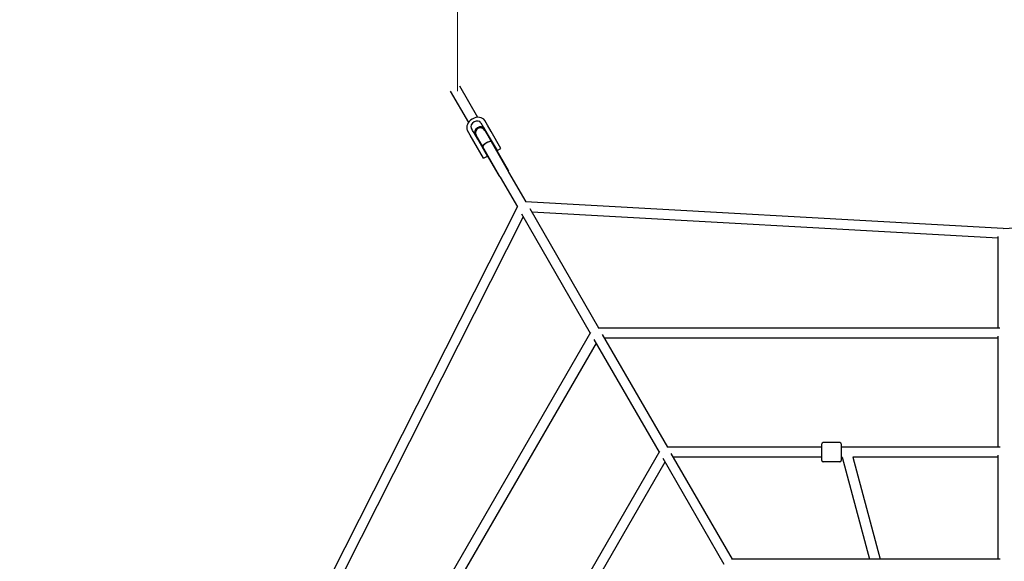
# Model space of a CAD drawing. Units: inches. Extents: x 88 to 213, y -154 to -35.
# Drawn here: x 130 to 148, y -89 to -79 of the extents above; entities that cross this region are included whole.
import ezdxf

# ---------------------------------------------------------------- set-up
doc = ezdxf.new("R2010")
doc.units = ezdxf.units.IN
doc.header["$MEASUREMENT"] = 0
doc.layers.add('Work Layer', color=7, linetype='Continuous')

# ---------------------------------------------------------------- blocks, each defined once
blk = doc.blocks.new('block 88')
at = {"layer": 'Work Layer', "color": 7, "lineweight": 25}
blk.add_lwpolyline([(138.224, -81.298), (138.2, -81.256)], dxfattribs=at)
blk = doc.blocks.new('block 89')
at = {"layer": 'Work Layer', "color": 7, "lineweight": 25}
blk.add_lwpolyline([(138.49, -81.759), (138.314, -81.455)], dxfattribs=at)
blk = doc.blocks.new('block 90')
at = {"layer": 'Work Layer', "color": 7, "lineweight": 25}
blk.add_lwpolyline([(138.314, -81.455), (138.249, -81.341)], dxfattribs=at)
blk = doc.blocks.new('block 91')
at = {"layer": 'Work Layer', "color": 7, "lineweight": 25}
blk.add_lwpolyline([(138.249, -81.341), (138.224, -81.298)], dxfattribs=at)
blk = doc.blocks.new('block 92')
at = {"layer": 'Work Layer', "color": 7, "lineweight": 25}
blk.add_lwpolyline([(138.247, -81.899), (138.072, -81.595)], dxfattribs=at)
blk = doc.blocks.new('block 93')
at = {"layer": 'Work Layer', "color": 7, "lineweight": 25}
blk.add_lwpolyline([(138.072, -81.595), (138.006, -81.481)], dxfattribs=at)
blk = doc.blocks.new('block 94')
at = {"layer": 'Work Layer', "color": 7, "lineweight": 25}
blk.add_lwpolyline([(138.006, -81.481), (137.981, -81.438)], dxfattribs=at)
blk = doc.blocks.new('block 95')
at = {"layer": 'Work Layer', "color": 7, "lineweight": 25}
blk.add_lwpolyline([(137.981, -81.438), (137.958, -81.397)], dxfattribs=at)
blk = doc.blocks.new('block 96')
at = {"layer": 'Work Layer', "color": 7, "lineweight": 25}
blk.add_open_spline([(138.131, -81.297), (138.11, -81.261), (138.054, -81.254), (138.007, -81.281), (137.959, -81.309), (137.937, -81.361), (137.958, -81.397)], degree=3, knots=[0, 0, 0, 0, 1, 1, 1, 2, 2, 2, 2], dxfattribs=at)
blk = doc.blocks.new('block 97')
at = {"layer": 'Work Layer', "color": 7, "lineweight": 25}
blk.add_lwpolyline([(138.155, -81.338), (138.179, -81.381)], dxfattribs=at)
blk = doc.blocks.new('block 98')
at = {"layer": 'Work Layer', "color": 7, "lineweight": 25}
blk.add_lwpolyline([(138.179, -81.381), (138.245, -81.495)], dxfattribs=at)
blk = doc.blocks.new('block 99')
at = {"layer": 'Work Layer', "color": 7, "lineweight": 25}
blk.add_lwpolyline([(138.245, -81.495), (138.421, -81.799)], dxfattribs=at)
blk = doc.blocks.new('block 100')
at = {"layer": 'Work Layer', "color": 7, "lineweight": 25}
blk.add_lwpolyline([(138.131, -81.297), (138.155, -81.338)], dxfattribs=at)
blk = doc.blocks.new('block 101')
at = {"layer": 'Work Layer', "color": 7, "lineweight": 25}
blk.add_open_spline([(138.193, -81.404), (138.172, -81.367), (138.116, -81.36), (138.068, -81.388), (138.02, -81.416), (137.999, -81.467), (138.02, -81.504)], degree=3, knots=[0, 0, 0, 0, 1, 1, 1, 2, 2, 2, 2], dxfattribs=at)
blk = doc.blocks.new('block 102')
at = {"layer": 'Work Layer', "color": 7, "lineweight": 25}
blk.add_lwpolyline([(137.912, -81.478), (137.888, -81.436)], dxfattribs=at)
blk = doc.blocks.new('block 103')
at = {"layer": 'Work Layer', "color": 7, "lineweight": 25}
blk.add_lwpolyline([(137.937, -81.521), (137.912, -81.478)], dxfattribs=at)
blk = doc.blocks.new('block 104')
at = {"layer": 'Work Layer', "color": 7, "lineweight": 25}
blk.add_lwpolyline([(138.003, -81.635), (137.937, -81.521)], dxfattribs=at)
blk = doc.blocks.new('block 105')
at = {"layer": 'Work Layer', "color": 7, "lineweight": 25}
blk.add_lwpolyline([(138.178, -81.939), (138.003, -81.635)], dxfattribs=at)
blk = doc.blocks.new('block 106')
at = {"layer": 'Work Layer', "color": 7, "lineweight": 25}
blk.add_open_spline([(138.2, -81.256), (138.161, -81.191), (138.06, -81.179), (137.974, -81.23), (137.89, -81.279), (137.852, -81.371), (137.888, -81.436)], degree=3, knots=[0, 0, 0, 0, 1, 1, 1, 2, 2, 2, 2], dxfattribs=at)
blk = doc.blocks.new('block 107')
at = {"layer": 'Work Layer', "color": 7, "lineweight": 25}
blk.add_open_spline([(138.32, -81.643), (138.311, -81.629), (138.269, -81.638), (138.226, -81.663), (138.184, -81.688), (138.156, -81.719), (138.164, -81.733)], degree=3, knots=[0, 0, 0, 0, 1, 1, 1, 2, 2, 2, 2], dxfattribs=at)
blk = doc.blocks.new('block 108')
at = {"layer": 'Work Layer', "color": 7, "lineweight": 25}
blk.add_open_spline([(138.313, -81.632), (138.31, -81.627), (138.294, -81.63), (138.27, -81.64)], degree=3, dxfattribs=at)
blk = doc.blocks.new('block 109')
at = {"layer": 'Work Layer', "color": 7, "lineweight": 25}
blk.add_open_spline([(138.186, -81.688), (138.165, -81.704), (138.154, -81.717), (138.157, -81.722)], degree=3, dxfattribs=at)
blk = doc.blocks.new('block 110')
at = {"layer": 'Work Layer', "color": 7, "lineweight": 25}
blk.add_open_spline([(138.32, -81.643), (138.312, -81.629), (138.27, -81.638), (138.227, -81.662), (138.184, -81.687), (138.156, -81.719), (138.163, -81.733), (138.163, -81.733), (138.164, -81.733), (138.164, -81.733)], degree=3, knots=[0, 0, 0, 0, 1, 1, 1, 2, 2, 2, 3, 3, 3, 3], dxfattribs=at)
blk = doc.blocks.new('block 111')
at = {"layer": 'Work Layer', "color": 7, "lineweight": 25}
blk.add_open_spline([(138.482, -82.266), (138.477, -82.272), (138.476, -82.276), (138.478, -82.278)], degree=3, dxfattribs=at)
blk = doc.blocks.new('block 112')
at = {"layer": 'Work Layer', "color": 7, "lineweight": 25}
blk.add_open_spline([(138.634, -82.188), (138.633, -82.185), (138.629, -82.184), (138.622, -82.185)], degree=3, dxfattribs=at)
blk = doc.blocks.new('block 113')
at = {"layer": 'Work Layer', "color": 7, "lineweight": 25}
blk.add_lwpolyline([(138.22, -81.457), (138.352, -81.686)], dxfattribs=at)
blk = doc.blocks.new('block 114')
at = {"layer": 'Work Layer', "color": 7, "lineweight": 25}
blk.add_lwpolyline([(138.352, -81.686), (138.623, -82.155)], dxfattribs=at)
blk = doc.blocks.new('block 115')
at = {"layer": 'Work Layer', "color": 7, "lineweight": 25}
blk.add_lwpolyline([(138.052, -81.554), (138.184, -81.783)], dxfattribs=at)
blk = doc.blocks.new('block 116')
at = {"layer": 'Work Layer', "color": 7, "lineweight": 25}
blk.add_lwpolyline([(138.184, -81.783), (138.455, -82.252)], dxfattribs=at)
blk = doc.blocks.new('block 117')
at = {"layer": 'Work Layer', "color": 7, "lineweight": 25}
blk.add_lwpolyline([(138.623, -82.155), (138.618, -82.16)], dxfattribs=at)
blk = doc.blocks.new('block 118')
at = {"layer": 'Work Layer', "color": 7, "lineweight": 25}
blk.add_lwpolyline([(138.462, -82.25), (138.455, -82.252)], dxfattribs=at)
blk = doc.blocks.new('block 119')
at = {"layer": 'Work Layer', "color": 7, "lineweight": 25}
blk.add_lwpolyline([(138.623, -82.155), (138.627, -82.162)], dxfattribs=at)
blk = doc.blocks.new('block 120')
at = {"layer": 'Work Layer', "color": 7, "lineweight": 25}
blk.add_lwpolyline([(138.455, -82.252), (138.459, -82.259)], dxfattribs=at)
blk = doc.blocks.new('block 121')
at = {"layer": 'Work Layer', "color": 7, "lineweight": 25}
blk.add_lwpolyline([(138.466, -82.258), (138.459, -82.259)], dxfattribs=at)
blk = doc.blocks.new('block 122')
at = {"layer": 'Work Layer', "color": 7, "lineweight": 25}
blk.add_open_spline([(138.456, -82.251), (138.457, -82.254), (138.458, -82.256), (138.459, -82.259)], degree=3, dxfattribs=at)
blk = doc.blocks.new('block 123')
at = {"layer": 'Work Layer', "color": 7, "lineweight": 25}
blk.add_open_spline([(138.627, -82.162), (138.625, -82.16), (138.623, -82.158), (138.622, -82.156)], degree=3, dxfattribs=at)
blk = doc.blocks.new('block 124')
at = {"layer": 'Work Layer', "color": 7, "lineweight": 25}
blk.add_lwpolyline([(138.627, -82.162), (138.622, -82.168)], dxfattribs=at)
blk = doc.blocks.new('block 475')
at = {"layer": 'Work Layer', "color": 7, "lineweight": 25}
blk.add_lwpolyline([(144.279, -87.246), (144.279, -87.096)], dxfattribs=at)
blk = doc.blocks.new('block 476')
at = {"layer": 'Work Layer', "color": 7, "lineweight": 25}
blk.add_lwpolyline([(144.279, -87.396), (144.279, -87.246)], dxfattribs=at)
blk = doc.blocks.new('block 477')
at = {"layer": 'Work Layer', "color": 7, "lineweight": 25}
blk.add_lwpolyline([(144.629, -87.246), (144.629, -87.396)], dxfattribs=at)
blk = doc.blocks.new('block 478')
at = {"layer": 'Work Layer', "color": 7, "lineweight": 25}
blk.add_lwpolyline([(144.629, -87.096), (144.629, -87.246)], dxfattribs=at)
blk = doc.blocks.new('block 515')
at = {"layer": 'Work Layer', "color": 7, "lineweight": 25}
blk.add_open_spline([(138.634, -82.188), (138.634, -82.188), (138.634, -82.188), (138.634, -82.187)], degree=3, dxfattribs=at)
blk = doc.blocks.new('block 516')
at = {"layer": 'Work Layer', "color": 7, "lineweight": 25}
blk.add_open_spline([(138.478, -82.277), (138.478, -82.278), (138.478, -82.278), (138.478, -82.278)], degree=3, dxfattribs=at)
blk = doc.blocks.new('block 553')
at = {"layer": 'Work Layer', "color": 7, "lineweight": 25}
blk.add_lwpolyline([(137.576, -80.726), (137.904, -81.294)], dxfattribs=at)
blk = doc.blocks.new('block 554')
at = {"layer": 'Work Layer', "color": 7, "lineweight": 25}
blk.add_lwpolyline([(137.741, -80.631), (138.069, -81.199)], dxfattribs=at)
blk = doc.blocks.new('block 555')
at = {"layer": 'Work Layer', "color": 7, "lineweight": 25}
blk.add_lwpolyline([(138.421, -81.799), (138.49, -81.759)], dxfattribs=at)
blk = doc.blocks.new('block 556')
at = {"layer": 'Work Layer', "color": 7, "lineweight": 25}
blk.add_lwpolyline([(138.178, -81.939), (138.247, -81.899)], dxfattribs=at)
blk = doc.blocks.new('block 557')
at = {"layer": 'Work Layer', "color": 7, "lineweight": 25}
blk.add_lwpolyline([(138.633, -82.187), (138.319, -81.643)], dxfattribs=at)
blk = doc.blocks.new('block 558')
at = {"layer": 'Work Layer', "color": 7, "lineweight": 25}
blk.add_lwpolyline([(138.478, -82.277), (138.164, -81.733)], dxfattribs=at)
blk = doc.blocks.new('block 559')
at = {"layer": 'Work Layer', "color": 7, "lineweight": 25}
blk.add_lwpolyline([(138.316, -81.637), (138.313, -81.632)], dxfattribs=at)
blk = doc.blocks.new('block 560')
at = {"layer": 'Work Layer', "color": 7, "lineweight": 25}
blk.add_lwpolyline([(138.16, -81.727), (138.157, -81.722)], dxfattribs=at)
blk = doc.blocks.new('block 561')
at = {"layer": 'Work Layer', "color": 7, "lineweight": 25}
blk.add_lwpolyline([(138.164, -81.733), (138.16, -81.727)], dxfattribs=at)
blk = doc.blocks.new('block 562')
at = {"layer": 'Work Layer', "color": 7, "lineweight": 25}
blk.add_lwpolyline([(138.157, -81.722), (138.043, -81.524)], dxfattribs=at)
blk = doc.blocks.new('block 563')
at = {"layer": 'Work Layer', "color": 7, "lineweight": 25}
blk.add_lwpolyline([(138.199, -81.434), (138.313, -81.632)], dxfattribs=at)
blk = doc.blocks.new('block 564')
at = {"layer": 'Work Layer', "color": 7, "lineweight": 25}
blk.add_lwpolyline([(138.316, -81.637), (138.319, -81.643)], dxfattribs=at)
blk = doc.blocks.new('block 565')
at = {"layer": 'Work Layer', "color": 7, "lineweight": 25}
blk.add_open_spline([(138.199, -81.434), (138.174, -81.391), (138.119, -81.376), (138.076, -81.401), (138.033, -81.426), (138.018, -81.481), (138.043, -81.524)], degree=3, knots=[0, 0, 0, 0, 1, 1, 1, 2, 2, 2, 2], dxfattribs=at)
blk = doc.blocks.new('block 566')
at = {"layer": 'Work Layer', "color": 7, "lineweight": 25}
blk.add_lwpolyline([(138.634, -82.188), (138.633, -82.187)], dxfattribs=at)
blk = doc.blocks.new('block 567')
at = {"layer": 'Work Layer', "color": 7, "lineweight": 25}
blk.add_lwpolyline([(138.478, -82.278), (138.478, -82.277)], dxfattribs=at)
blk = doc.blocks.new('block 568')
at = {"layer": 'Work Layer', "color": 7, "lineweight": 25}
blk.add_lwpolyline([(138.22, -81.457), (138.213, -81.459)], dxfattribs=at)
blk = doc.blocks.new('block 569')
at = {"layer": 'Work Layer', "color": 7, "lineweight": 25}
blk.add_lwpolyline([(138.052, -81.554), (138.057, -81.549)], dxfattribs=at)
blk = doc.blocks.new('block 969')
at = {"layer": 'Work Layer', "color": 7, "lineweight": 25}
blk.add_open_spline([(144.279, -87.396), (144.279, -87.41), (144.291, -87.421), (144.304, -87.421)], degree=3, dxfattribs=at)
blk = doc.blocks.new('block 970')
at = {"layer": 'Work Layer', "color": 7, "lineweight": 25}
blk.add_open_spline([(144.304, -87.071), (144.291, -87.071), (144.279, -87.083), (144.279, -87.096)], degree=3, dxfattribs=at)
blk = doc.blocks.new('block 971')
at = {"layer": 'Work Layer', "color": 7, "lineweight": 25}
blk.add_lwpolyline([(144.604, -87.071), (144.304, -87.071)], dxfattribs=at)
blk = doc.blocks.new('block 972')
at = {"layer": 'Work Layer', "color": 7, "lineweight": 25}
blk.add_lwpolyline([(144.604, -87.421), (144.304, -87.421)], dxfattribs=at)
blk = doc.blocks.new('block 973')
at = {"layer": 'Work Layer', "color": 7, "lineweight": 25}
blk.add_open_spline([(144.604, -87.421), (144.618, -87.421), (144.629, -87.41), (144.629, -87.396)], degree=3, dxfattribs=at)
blk = doc.blocks.new('block 974')
at = {"layer": 'Work Layer', "color": 7, "lineweight": 25}
blk.add_open_spline([(144.629, -87.096), (144.629, -87.083), (144.618, -87.071), (144.604, -87.071)], degree=3, dxfattribs=at)
blk = doc.blocks.new('block 1023')
at = {"layer": 'Work Layer', "color": 7, "lineweight": 25}
blk.add_lwpolyline([(144.65, -87.336), (145.143, -89.176)], dxfattribs=at)
blk = doc.blocks.new('block 1026')
at = {"layer": 'Work Layer', "color": 7, "lineweight": 25}
blk.add_lwpolyline([(144.837, -87.336), (145.33, -89.176)], dxfattribs=at)
blk = doc.blocks.new('block 1101')
at = {"layer": 'Work Layer', "color": 7, "lineweight": 25}
blk.add_lwpolyline([(147.496, -87.156), (144.629, -87.156)], dxfattribs=at)
blk = doc.blocks.new('block 1102')
at = {"layer": 'Work Layer', "color": 7, "lineweight": 25}
blk.add_lwpolyline([(144.279, -87.156), (141.488, -87.156)], dxfattribs=at)
blk = doc.blocks.new('block 1106')
at = {"layer": 'Work Layer', "color": 7, "lineweight": 25}
blk.add_lwpolyline([(147.46, -87.336), (144.837, -87.336)], dxfattribs=at)
blk = doc.blocks.new('block 1107')
at = {"layer": 'Work Layer', "color": 7, "lineweight": 25}
blk.add_lwpolyline([(144.65, -87.336), (144.629, -87.336)], dxfattribs=at)
blk = doc.blocks.new('block 1108')
at = {"layer": 'Work Layer', "color": 7, "lineweight": 25}
blk.add_lwpolyline([(144.279, -87.336), (141.606, -87.336)], dxfattribs=at)
blk = doc.blocks.new('block 1109')
at = {"layer": 'Work Layer', "color": 7, "lineweight": 25}
blk.add_lwpolyline([(141.354, -87.234), (139.958, -89.651)], dxfattribs=at)
blk = doc.blocks.new('block 1113')
at = {"layer": 'Work Layer', "color": 7, "lineweight": 25}
blk.add_lwpolyline([(141.45, -87.426), (140.114, -89.741)], dxfattribs=at)
blk = doc.blocks.new('block 1226')
at = {"layer": 'Work Layer', "color": 7, "lineweight": 25}
blk.add_lwpolyline([(147.499, -89.176), (142.653, -89.176)], dxfattribs=at)
blk = doc.blocks.new('block 1238')
at = {"layer": 'Work Layer', "color": 7, "lineweight": 25}
blk.add_lwpolyline([(147.492, -85.003), (140.247, -85.003)], dxfattribs=at)
blk = doc.blocks.new('block 1240')
at = {"layer": 'Work Layer', "color": 7, "lineweight": 25}
blk.add_lwpolyline([(147.46, -85.183), (140.363, -85.183)], dxfattribs=at)
blk = doc.blocks.new('block 1241')
at = {"layer": 'Work Layer', "color": 7, "lineweight": 25}
blk.add_lwpolyline([(140.109, -85.082), (136.487, -91.357)], dxfattribs=at)
blk = doc.blocks.new('block 1243')
at = {"layer": 'Work Layer', "color": 7, "lineweight": 25}
blk.add_lwpolyline([(140.207, -85.273), (136.658, -91.419)], dxfattribs=at)
blk = doc.blocks.new('block 1274')
at = {"layer": 'Work Layer', "color": 7, "lineweight": 25}
blk.add_lwpolyline([(147.55, -83.207), (156.168, -82.724)], dxfattribs=at)
blk = doc.blocks.new('block 1275')
at = {"layer": 'Work Layer', "color": 7, "lineweight": 25}
blk.add_lwpolyline([(147.55, -83.207), (138.933, -82.724)], dxfattribs=at)
blk = doc.blocks.new('block 1276')
at = {"layer": 'Work Layer', "color": 7, "lineweight": 25}
blk.add_lwpolyline([(147.46, -83.382), (139.051, -82.911)], dxfattribs=at)
blk = doc.blocks.new('block 1277')
at = {"layer": 'Work Layer', "color": 7, "lineweight": 25}
blk.add_lwpolyline([(135.099, -90.519), (138.895, -83.001)], dxfattribs=at)
blk = doc.blocks.new('block 1278')
at = {"layer": 'Work Layer', "color": 7, "lineweight": 25}
blk.add_lwpolyline([(134.902, -90.509), (138.793, -82.805)], dxfattribs=at)
blk = doc.blocks.new('block 1282')
at = {"layer": 'Work Layer', "color": 7, "lineweight": 25}
blk.add_lwpolyline([(147.46, -85.003), (147.46, -83.351)], dxfattribs=at)
blk = doc.blocks.new('block 1284')
at = {"layer": 'Work Layer', "color": 7, "lineweight": 25}
blk.add_lwpolyline([(147.46, -87.156), (147.46, -85.147)], dxfattribs=at)
blk = doc.blocks.new('block 1387')
at = {"layer": 'Work Layer', "color": 7, "lineweight": 25}
blk.add_lwpolyline([(138.478, -82.278), (138.788, -82.814)], dxfattribs=at)
blk = doc.blocks.new('block 1388')
at = {"layer": 'Work Layer', "color": 7, "lineweight": 25}
blk.add_lwpolyline([(138.86, -82.94), (140.103, -85.093)], dxfattribs=at)
blk = doc.blocks.new('block 1389')
at = {"layer": 'Work Layer', "color": 7, "lineweight": 25}
blk.add_lwpolyline([(140.169, -85.207), (141.347, -87.246)], dxfattribs=at)
blk = doc.blocks.new('block 1390')
at = {"layer": 'Work Layer', "color": 7, "lineweight": 25}
blk.add_lwpolyline([(141.409, -87.355), (142.513, -89.266)], dxfattribs=at)
blk = doc.blocks.new('block 1399')
at = {"layer": 'Work Layer', "color": 7, "lineweight": 25}
blk.add_lwpolyline([(142.669, -89.176), (141.565, -87.265)], dxfattribs=at)
blk = doc.blocks.new('block 1400')
at = {"layer": 'Work Layer', "color": 7, "lineweight": 25}
blk.add_lwpolyline([(141.502, -87.156), (140.325, -85.117)], dxfattribs=at)
blk = doc.blocks.new('block 1401')
at = {"layer": 'Work Layer', "color": 7, "lineweight": 25}
blk.add_lwpolyline([(140.259, -85.003), (139.016, -82.85)], dxfattribs=at)
blk = doc.blocks.new('block 1402')
at = {"layer": 'Work Layer', "color": 7, "lineweight": 25}
blk.add_lwpolyline([(138.944, -82.724), (138.634, -82.188)], dxfattribs=at)
blk = doc.blocks.new('block 1428')
at = {"layer": 'Work Layer', "color": 7, "lineweight": 25}
blk.add_lwpolyline([(147.46, -89.176), (147.46, -87.297)], dxfattribs=at)

msp = doc.modelspace()

# ---------------------------------------------------------------- linework, layer by layer
at = {"layer": 'Work Layer', "color": 1, "lineweight": 9}
msp.add_lwpolyline([(137.709, -80.726), (137.709, -65.726)], dxfattribs=at)
at = {"layer": 'Work Layer', "color": 102, "lineweight": 18}
msp.add_open_spline([(118.008, -66.145), (121.529, -60.046), (127.874, -56.594), (134.438, -56.488), (134.631, -56.489), (134.733, -56.489), (134.733, -56.489), (134.733, -56.489), (150.176, -56.489), (159.926, -56.489), (166.691, -56.396), (173.305, -59.869), (176.928, -66.145), (176.928, -66.145), (189.663, -88.203), (189.663, -88.203), (189.663, -88.203), (189.714, -88.291), (189.811, -88.458), (193.001, -94.195), (193.185, -101.416), (189.663, -107.515), (189.663, -107.515), (176.928, -129.573), (176.928, -129.573), (173.407, -135.672), (167.062, -139.124), (160.498, -139.23), (160.305, -139.229), (160.203, -139.229), (160.203, -139.229), (160.203, -139.229), (146.039, -139.229), (134.959, -139.231), (128.212, -139.304), (121.622, -135.833), (118.008, -129.573), (118.008, -129.573), (105.273, -107.515), (105.273, -107.515), (101.751, -101.416), (101.935, -94.195), (105.125, -88.458), (105.222, -88.291), (105.273, -88.203), (105.273, -88.203), (105.273, -88.203), (118.008, -66.145), (118.008, -66.145)], degree=3, knots=[0, 0, 0, 0, 1, 1, 1, 2, 2, 2, 3, 3, 3, 4, 4, 4, 5, 5, 5, 6, 6, 6, 7, 7, 7, 8, 8, 8, 9, 9, 9, 10, 10, 10, 11, 11, 11, 12, 12, 12, 13, 13, 13, 14, 14, 14, 15, 15, 15, 16, 16, 16, 16], dxfattribs=at)
at = {"layer": 'Work Layer', "color": 1, "lineweight": 18}
msp.add_open_spline([(124.586, -73.226), (127.321, -68.489), (132.249, -65.808), (137.348, -65.726), (137.497, -65.726), (137.576, -65.726), (137.576, -65.726), (137.576, -65.726), (149.571, -65.726), (157.144, -65.726), (162.399, -65.654), (167.536, -68.352), (170.35, -73.226), (170.35, -73.226), (180.242, -90.359), (180.242, -90.359), (180.242, -90.359), (180.281, -90.427), (180.357, -90.557), (182.834, -95.013), (182.977, -100.622), (180.242, -105.359), (180.242, -105.359), (170.35, -122.492), (170.35, -122.492), (167.615, -127.229), (162.687, -129.91), (157.588, -129.993), (157.439, -129.992), (157.36, -129.992), (157.36, -129.992), (157.36, -129.992), (146.358, -129.992), (137.752, -129.994), (132.511, -130.05), (127.393, -127.354), (124.586, -122.492), (124.586, -122.492), (114.694, -105.359), (114.694, -105.359), (111.959, -100.622), (112.102, -95.013), (114.579, -90.557), (114.655, -90.427), (114.694, -90.359), (114.694, -90.359), (114.694, -90.359), (124.586, -73.226), (124.586, -73.226)], degree=3, knots=[0, 0, 0, 0, 1, 1, 1, 2, 2, 2, 3, 3, 3, 4, 4, 4, 5, 5, 5, 6, 6, 6, 7, 7, 7, 8, 8, 8, 9, 9, 9, 10, 10, 10, 11, 11, 11, 12, 12, 12, 13, 13, 13, 14, 14, 14, 15, 15, 15, 16, 16, 16, 16], dxfattribs=at)

# ---------------------------------------------------------------- block references
at = {"layer": 'Work Layer'}
for name in ['block 554', 'block 553', 'block 106', 'block 96', 'block 100', 'block 97', 'block 88', 'block 91', 'block 90', 'block 102', 'block 103', 'block 104', 'block 95', 'block 94', 'block 101', 'block 93', 'block 565', 'block 562', 'block 98', 'block 563', 'block 568', 'block 113', 'block 99', 'block 89', 'block 105', 'block 569', 'block 115', 'block 92', 'block 109', 'block 107', 'block 110', 'block 108', 'block 559', 'block 564', 'block 557', 'block 114', 'block 560', 'block 561', 'block 558', 'block 116', 'block 555', 'block 556', 'block 117', 'block 123', 'block 124', 'block 112', 'block 119', 'block 566', 'block 515', 'block 1402', 'block 118', 'block 120', 'block 122', 'block 121', 'block 111', 'block 516', 'block 567', 'block 1387', 'block 1275', 'block 1274', 'block 1278', 'block 1388', 'block 1401', 'block 1276', 'block 1277', 'block 1282', 'block 1241', 'block 1238', 'block 1389', 'block 1400', 'block 1240', 'block 1284', 'block 1243', 'block 1102', 'block 970', 'block 475', 'block 971', 'block 974', 'block 478', 'block 1101', 'block 1109', 'block 1390', 'block 1399', 'block 1108', 'block 476', 'block 477', 'block 1107', 'block 1023', 'block 1026', 'block 1106', 'block 1428', 'block 1113', 'block 969', 'block 972', 'block 973', 'block 1226']:
    msp.add_blockref(name, (0, 0), dxfattribs=at)

doc.saveas('drawing.dxf')
